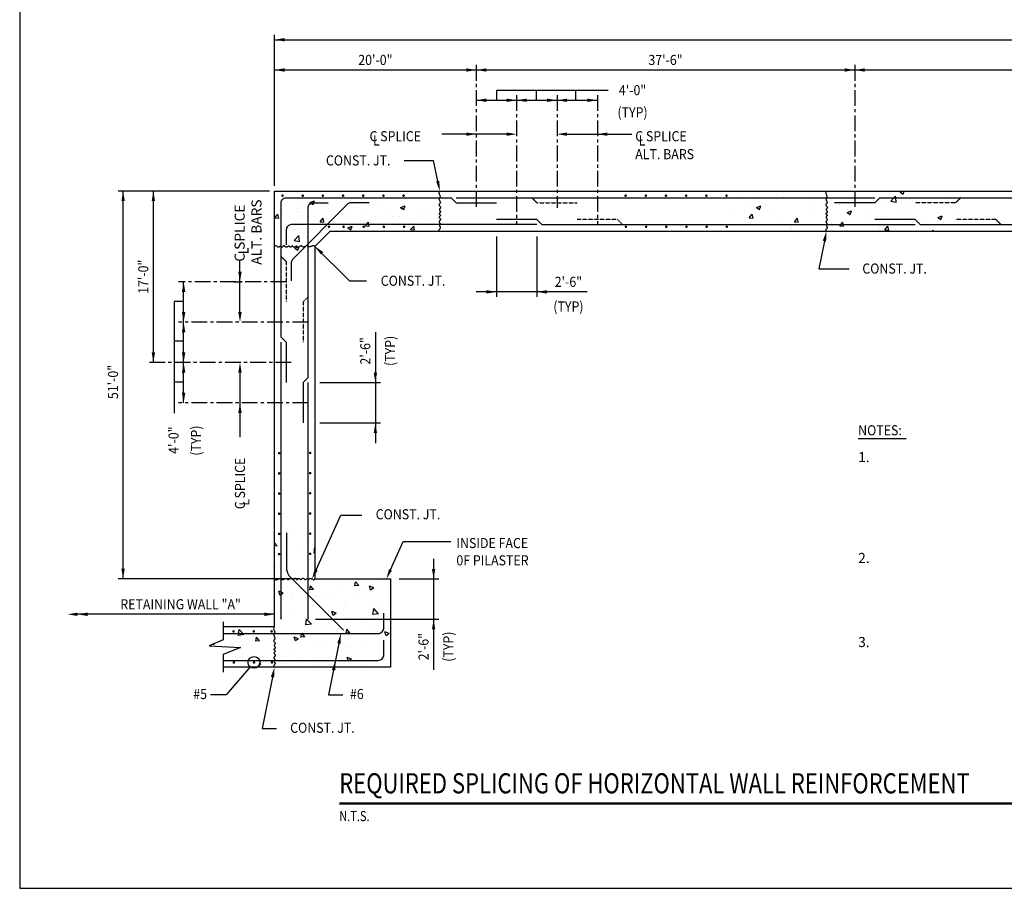
# Model space of a CAD drawing. Units: inches. Extents: x -9715 to 30233, y -24553 to -3453.
# Drawn here: x 8748 to 9919, y -8201 to -7168 of the extents above; entities that cross this region are included whole.
import ezdxf
from ezdxf.enums import TextEntityAlignment as Align

# ---------------------------------------------------------------- set-up
doc = ezdxf.new("R2010")
doc.units = ezdxf.units.IN
doc.header["$MEASUREMENT"] = 0
doc.linetypes.add('CENTER', pattern=[2, 1.25, -0.25, 0.25, -0.25])
doc.linetypes.add('HIDDEN', pattern=[0.375, 0.25, -0.125])
doc.layers.get('0').update_dxf_attribs({"color": 77})
doc.layers.get('DEFPOINTS').update_dxf_attribs({"color": 11})
for name, color, linetype in [('S-ANNO-SYMB', 2, 'Continuous'), ('S-ANNO-TEXT', 2, 'Continuous'), ('S1', 2, 'Continuous'), ('S3', 4, 'Continuous'), ('S5', 1, 'Continuous'), ('S5R', 1, 'Continuous'), ('S6', 1, 'Continuous'), ('S7', 2, 'Continuous'), ('S7R', 2, 'Continuous')]:
    doc.layers.add(name, color=color, linetype=linetype)
doc.styles.add('125', font='romans.shx', dxfattribs={"width": 0.8, "height": 2})
doc.styles.add('FT', font='ROMANS.shx', dxfattribs={"width": 0.8, "height": 0.125})
doc.styles.add('TT', font='swiss.ttf', dxfattribs={"width": 0.8, "height": 0.25})

# ---------------------------------------------------------------- blocks, each defined once
blk = doc.blocks.new('*X266')
at = {"color": 0}
for p, q in [((507.9, 1939.3), (507.9, 1939.3)), ((529.8, 1935.3), (529.8, 1935.3)), ((538.9, 1932.8), (538.9, 1932.8)), ((567.7, 1940.2), (567.7, 1940.2)), ((401.1, 1924.7), (401.1, 1924.7)), ((420.5, 1924.3), (420.5, 1924.3)), ((430.6, 1926.8), (435.9, 1928.8)), ((430.6, 1926.8), (434.4, 1924.3)), ((434.4, 1924.3), (435.9, 1928.8)), ((441.2, 1923), (441.2, 1923)), ((444.3, 1920.3), (444.3, 1920.3)), ((452.3, 1924.4), (452.3, 1924.4)), ((464.2, 1931.8), (464.2, 1931.8)), ((481.2, 1921.3), (481.2, 1921.3)), ((491.3, 1930.1), (491.3, 1930.1)), ((491.7, 1926.6), (491.7, 1926.6)), ((510.5, 1929.1), (510.5, 1929.1)), ((538.4, 1920.8), (543.7, 1922.8)), ((538.4, 1920.8), (542.1, 1918.3)), ((542.2, 1918.3), (543.7, 1922.8)), ((388.9, 1908.6), (392.5, 1912.9)), ((388.9, 1908.6), (393.4, 1908.2)), ((393.4, 1908.2), (392.5, 1912.9)), ((397.1, 1914.1), (397.1, 1914.1)), ((414.4, 1919.6), (414.4, 1919.6)), ((415.9, 1916.6), (415.9, 1916.6)), ((417, 1914.7), (417, 1914.7)), ((457, 1913), (457, 1913)), ((497, 1911.3), (497, 1911.3)), ((521.3, 1919.7), (521.3, 1919.7)), ((528.9, 1910.4), (528.9, 1910.4)), ((537.1, 1909.6), (537.1, 1909.6)), ((561.3, 1918), (561.3, 1918)), ((566.5, 1909.4), (566.5, 1909.4)), ((566.7, 1915.2), (566.7, 1915.2)), ((442.7, 1903.9), (446.3, 1908.2)), ((442.7, 1903.9), (447.2, 1903.5)), ((447.2, 1903.5), (446.3, 1908.2)), ((451.4, 1899.5), (451.4, 1899.5)), ((472, 1897), (472, 1897)), ((475.4, 1896.6), (480.7, 1898.6)), ((479.1, 1894.1), (480.7, 1898.6)), ((490.4, 1905.1), (490.4, 1905.1)), ((490.7, 1899.5), (490.7, 1899.5)), ((496.5, 1899.2), (497.5, 1900.4)), ((496.5, 1899.2), (501, 1898.8)), ((497.5, 1900.4), (500.1, 1903.5)), ((500.7, 1900.4), (500.1, 1903.5)), ((501, 1898.8), (500.7, 1900.4)), ((519.1, 1903.2), (519.1, 1903.2)), ((548.6, 1902.1), (548.6, 1902.1)), ((550.3, 1894.5), (553.9, 1898.8)), ((554.8, 1894.1), (553.9, 1898.8)), ((396.2, 1887), (396.2, 1887)), ((411.6, 1881.6), (417.5, 1887.7)), ((413.5, 1894.7), (413.5, 1894.7)), ((418.3, 1880.5), (417.5, 1887.7)), ((424.6, 1890.8), (424.6, 1890.8)), ((475.4, 1896.6), (479.1, 1894.1)), ((504.8, 1894.6), (504.8, 1894.6)), ((550.3, 1894.5), (554.8, 1894.1)), ((411.6, 1881.6), (418.3, 1880.5)), ((412.4, 1872.4), (417.6, 1874.4)), ((416.1, 1869.9), (417.6, 1874.4)), ((417.4, 1879.5), (417.4, 1879.5)), ((426.3, 1884.9), (426.3, 1884.9)), ((412.4, 1872.4), (416.1, 1869.9)), ((412.6, 1869.7), (412.6, 1869.7)), ((435.3, 1863.1), (435.3, 1863.1))]:
    blk.add_line(p, q, dxfattribs=at)
blk = doc.blocks.new('*X267')
at = {"color": 0}
for p, q in [((1016.3, 1937.7), (1016.3, 1937.7)), ((1032.6, 1934.4), (1032.6, 1934.4)), ((1056.3, 1936), (1056.3, 1936)), ((1065.3, 1933.7), (1065.3, 1933.7)), ((1096.4, 1934.3), (1096.4, 1934.3)), ((1103.8, 1939), (1103.8, 1939)), ((1114.4, 1940.4), (1118.8, 1939.7)), ((1118.8, 1939.7), (1118.7, 1940.4)), ((1136.4, 1932.6), (1136.4, 1932.6)), ((1188.9, 1937.4), (1188.9, 1937.4)), ((1192.2, 1928.4), (1196.1, 1932.4)), ((1196.1, 1932.4), (1198, 1934.5)), ((1198.3, 1932.4), (1198, 1934.5)), ((1198.9, 1927.3), (1198.3, 1932.4)), ((1203.4, 1939.1), (1206.8, 1940.4)), ((1203.4, 1939.1), (1207.1, 1936.6)), ((1207.1, 1936.6), (1208.4, 1940.4)), ((1207.6, 1939.9), (1207.6, 1939.9)), ((1256.1, 1934.5), (1256.1, 1934.5)), ((1026.3, 1928.1), (1026.3, 1928.1)), ((1032.6, 1920.9), (1037.8, 1923)), ((1032.6, 1920.9), (1036.3, 1918.4)), ((1036.3, 1918.4), (1037.8, 1923)), ((1094.3, 1925), (1094.3, 1925)), ((1113.1, 1927.4), (1113.1, 1927.4)), ((1141.5, 1931.2), (1141.5, 1931.2)), ((1176.4, 1930.9), (1176.4, 1930.9)), ((1179.7, 1924.4), (1179.7, 1924.4)), ((1192.2, 1928.4), (1198.9, 1927.3)), ((1216.5, 1929.2), (1216.5, 1929.2)), ((1218.2, 1929.7), (1218.2, 1929.7)), ((1248.2, 1927.2), (1248.2, 1927.2)), ((1256.5, 1927.5), (1256.5, 1927.5)), ((1263.7, 1920.3), (1263.7, 1920.3)), ((999.8, 1912.5), (999.8, 1912.5)), ((1018.6, 1915), (1018.6, 1915)), ((1024, 1908.6), (1027.6, 1912.9)), ((1024, 1908.6), (1028.5, 1908.2)), ((1028.5, 1908.2), (1027.6, 1912.9)), ((1047, 1918.7), (1047, 1918.7)), ((1064.3, 1908.7), (1064.3, 1908.7)), ((1102.9, 1914), (1102.9, 1914)), ((1140.4, 1914.9), (1145.6, 1916.9)), ((1140.4, 1914.9), (1144.1, 1912.4)), ((1140.7, 1918.8), (1140.7, 1918.8)), ((1144.1, 1912.4), (1145.6, 1916.9)), ((1160.7, 1912.2), (1160.7, 1912.2)), ((1187.9, 1910.3), (1187.9, 1910.3)), ((1204.4, 1919.7), (1204.4, 1919.7)), ((1216.3, 1914), (1216.3, 1914)), ((1248.1, 1908.9), (1253.4, 1910.9)), ((1248.1, 1908.9), (1251.9, 1906.4)), ((1251.9, 1906.4), (1253.4, 1910.9)), ((1255.2, 1909.5), (1255.2, 1909.5)), ((1266.2, 1910.8), (1266.2, 1910.8)), ((1001.7, 1899.4), (1001.7, 1899.4)), ((1025.4, 1903.1), (1025.4, 1903.1)), ((1041.7, 1897.7), (1041.7, 1897.7)), ((1073.2, 1897.2), (1073.2, 1897.2)), ((1077.8, 1903.8), (1081.4, 1908.2)), ((1077.8, 1903.8), (1082.3, 1903.5)), ((1082.3, 1903.5), (1081.4, 1908.2)), ((1093.4, 1897.9), (1093.4, 1897.9)), ((1117, 1904.7), (1117, 1904.7)), ((1121.8, 1901.6), (1121.8, 1901.6)), ((1131.6, 1899.1), (1135.2, 1903.4)), ((1131.6, 1899.1), (1136.1, 1898.7)), ((1136.1, 1898.7), (1135.2, 1903.4)), ((1169.1, 1907.8), (1169.1, 1907.8)), ((1178.8, 1899.5), (1178.8, 1899.5)), ((1185.4, 1894.4), (1189, 1898.7)), ((1189.9, 1894), (1189, 1898.7)), ((1217.3, 1904.7), (1217.3, 1904.7)), ((1222.4, 1903.2), (1222.4, 1903.2)), ((1074.6, 1895.4), (1074.6, 1895.4)), ((1081.7, 1892.4), (1082.6, 1892.8)), ((1081.8, 1896), (1081.8, 1896)), ((1082.5, 1892.4), (1082.6, 1892.8)), ((1121.8, 1894.3), (1121.8, 1894.3)), ((1139.8, 1893.8), (1139.8, 1893.8)), ((1161.8, 1892.6), (1161.8, 1892.6)), ((1178.7, 1895.7), (1178.7, 1895.7)), ((1185.4, 1894.4), (1189.9, 1894)), ((1241.5, 1892.4), (1242.8, 1894)), ((1243.1, 1892.4), (1242.8, 1894))]:
    blk.add_line(p, q, dxfattribs=at)
blk = doc.blocks.new('*X270')
at = {"color": 0}
for p, q in [((2296.6, 1537.6), (2296.6, 1537.6)), ((2307, 1545), (2307, 1545)), ((2274.1, 1526.6), (2274.1, 1526.6)), ((2300.7, 1524.3), (2300.7, 1524.3)), ((2313.1, 1532.2), (2313.1, 1532.2)), ((2268.3, 1516.6), (2268.4, 1516.7)), ((2269.3, 1509.5), (2268.4, 1516.7)), ((2270.8, 1513.6), (2270.8, 1513.6)), ((2287.3, 1515.4), (2287.3, 1515.4)), ((2306.1, 1517.8), (2306.1, 1517.8)), ((2313.3, 1518.2), (2316.3, 1521.8)), ((2313.3, 1518.2), (2316.3, 1518)), ((2314.6, 1521.1), (2314.6, 1521.1)), ((2268.3, 1509.7), (2269.3, 1509.5)), ((2273.2, 1501.6), (2273.2, 1501.6)), ((2312.2, 1507.2), (2312.2, 1507.2)), ((2270, 1496.2), (2270, 1496.2)), ((2286.3, 1488.3), (2286.3, 1488.3)), ((2299.5, 1487.4), (2299.5, 1487.4)), ((2310, 1494.5), (2310, 1494.5)), ((2314.7, 1492), (2314.7, 1492)), ((2191.8, 1475.8), (2191.8, 1475.8)), ((2216.2, 1471.2), (2219.8, 1475.5)), ((2220.6, 1470.8), (2219.8, 1475.5)), ((2272.3, 1476.7), (2272.3, 1476.7)), ((2311.3, 1482.3), (2311.3, 1482.3)), ((2195.9, 1466.6), (2195.9, 1466.6)), ((2198.2, 1468.2), (2203.5, 1470.2)), ((2198.2, 1468.2), (2202, 1465.6)), ((2202, 1465.6), (2203.5, 1470.2)), ((2212, 1472.3), (2212, 1472.3)), ((2216.2, 1471.2), (2220.6, 1470.8)), ((2234.4, 1471.9), (2234.4, 1471.9)), ((2269.9, 1466.5), (2273.6, 1470.8)), ((2269.9, 1466.5), (2274.4, 1466.1)), ((2274.4, 1466.1), (2273.6, 1470.8)), ((2306, 1462.1), (2311.3, 1464.2)), ((2309.8, 1459.6), (2311.3, 1464.2)), ((2215.3, 1459.6), (2215.3, 1459.6)), ((2247.8, 1456.2), (2247.8, 1456.2)), ((2255.3, 1457.9), (2255.3, 1457.9)), ((2266.6, 1458.7), (2266.6, 1458.7)), ((2295, 1462.4), (2295, 1462.4)), ((2295.4, 1456.2), (2295.4, 1456.2)), ((2306, 1462.1), (2309.8, 1459.6)), ((2310.3, 1457.3), (2310.3, 1457.3)), ((2191.1, 1451.2), (2191.1, 1451.2)), ((2192.5, 1437.5), (2198.3, 1443.6)), ((2195, 1441.6), (2195, 1441.6)), ((2199.2, 1436.5), (2198.3, 1443.6)), ((2200.5, 1450), (2200.5, 1450)), ((2231.1, 1449.5), (2231.1, 1449.5)), ((2233.5, 1446.9), (2233.5, 1446.9)), ((2271.2, 1447.8), (2271.2, 1447.8)), ((2271.4, 1451.7), (2271.4, 1451.7)), ((2296.4, 1442.6), (2296.4, 1442.6)), ((2311.2, 1446.1), (2311.2, 1446.1)), ((2192.5, 1437.5), (2199.2, 1436.5)), ((2243, 1438), (2248.3, 1440)), ((2243, 1438), (2246.7, 1435.4)), ((2246.7, 1435.4), (2248.3, 1440)), ((2246.9, 1429.1), (2246.9, 1429.1)), ((2252.6, 1435.1), (2252.6, 1435.1)), ((2272.5, 1425.1), (2278.4, 1431.2)), ((2275.3, 1432.8), (2275.3, 1432.8)), ((2279.2, 1424.1), (2278.4, 1431.2)), ((2309.4, 1432.3), (2309.4, 1432.3)), ((2180.7, 1420.4), (2180.7, 1420.4)), ((2200.4, 1421.5), (2200.4, 1421.5)), ((2208.9, 1427.6), (2208.9, 1427.6)), ((2226.6, 1414.8), (2230.2, 1419.1)), ((2228.1, 1426.6), (2228.1, 1426.6)), ((2231, 1414.4), (2230.2, 1419.1)), ((2232.6, 1421.9), (2232.6, 1421.9)), ((2240.4, 1419.8), (2240.4, 1419.8)), ((2270.5, 1426.7), (2270.5, 1426.7)), ((2270.6, 1418.6), (2270.6, 1418.6)), ((2272.5, 1425.1), (2279.2, 1424.1)), ((2280.5, 1418.1), (2280.5, 1418.1)), ((2314.3, 1426.1), (2314.3, 1426.1)), ((2352.6, 1412.7), (2358.4, 1418.8)), ((2359.2, 1411.6), (2358.4, 1418.8)), ((2180, 1413.8), (2185.3, 1415.8)), ((2180, 1413.8), (2183.7, 1411.3)), ((2183.7, 1411.3), (2185.3, 1415.8)), ((2194.1, 1416.6), (2194.1, 1416.6)), ((2226.6, 1414.8), (2231, 1414.4)), ((2226.9, 1411.1), (2226.9, 1411.1)), ((2280.4, 1410.1), (2284, 1414.4)), ((2280.4, 1410.1), (2284.8, 1409.7)), ((2284.8, 1409.7), (2284, 1414.4)), ((2287.8, 1407.8), (2293, 1409.8)), ((2287.8, 1407.8), (2291.5, 1405.2)), ((2291.5, 1405.2), (2293, 1409.8)), ((2302.9, 1409.5), (2302.9, 1409.5)), ((2308.5, 1407.4), (2308.5, 1407.4)), ((2320.5, 1416.4), (2320.5, 1416.4)), ((2321.7, 1412), (2321.7, 1412)), ((2334.1, 1405.4), (2337.8, 1409.7)), ((2334.1, 1405.4), (2338.6, 1405)), ((2338.6, 1405), (2337.8, 1409.7)), ((2347, 1412.7), (2347, 1412.7)), ((2350.1, 1415.7), (2350.1, 1415.7)), ((2352.6, 1412.7), (2359.2, 1411.6)), ((2360.5, 1414.7), (2360.5, 1414.7)), ((2183.1, 1403.6), (2183.1, 1403.6)), ((2208.4, 1397.1), (2208.4, 1397.1)), ((2227.1, 1399.5), (2227.1, 1399.5)), ((2231.7, 1397), (2231.7, 1397)), ((2255.5, 1403.3), (2255.5, 1403.3)), ((2269.6, 1401.8), (2269.6, 1401.8)), ((2343, 1399.9), (2343, 1399.9)), ((2387.9, 1400.7), (2388.7, 1401.6)), ((2387.9, 1400.7), (2391.5, 1400.4)), ((2185.8, 1383.2), (2185.8, 1383.2)), ((2193.2, 1391.7), (2193.2, 1391.7)), ((2224.8, 1383.6), (2230, 1385.6)), ((2224.8, 1383.6), (2228.5, 1381.1)), ((2228.5, 1381.1), (2230, 1385.6)), ((2255.5, 1384.9), (2255.5, 1384.9)), ((2299.2, 1392.4), (2299.2, 1392.4)), ((2302, 1382.4), (2302, 1382.4)), ((2307.6, 1382.4), (2307.6, 1382.4)), ((2330.4, 1386.1), (2330.4, 1386.1)), ((2346.1, 1387.7), (2346.1, 1387.7)), ((2211.8, 1377.4), (2211.8, 1377.4)), ((2225.8, 1381.5), (2225.8, 1381.5)), ((2265.9, 1379.8), (2265.9, 1379.8)), ((2268.6, 1376.8), (2268.6, 1376.8)), ((2283.2, 1379.9), (2283.2, 1379.9)), ((2305.9, 1378.1), (2305.9, 1378.1)), ((2332.6, 1377.6), (2334.4, 1378.3)), ((2332.6, 1377.6), (2335.7, 1375.4))]:
    blk.add_line(p, q, dxfattribs=at)
blk = doc.blocks.new('SECTION_INFO')
at = {"style": 'TT', "width": 0.8}
blk.add_attdef('SECTION_TITLE', text='', height=0.25, dxfattribs=at).set_placement((0, 0.375), align=Align.TOP_LEFT)
at = {"style": 'FT', "width": 0.8}
blk.add_attdef('SCALE', (0, -0.21875), '', height=0.125, dxfattribs=at)

msp = doc.modelspace()

# ---------------------------------------------------------------- linework, layer by layer
at = {"layer": 'DEFPOINTS'}
msp.add_lwpolyline([(8747.97179, -8201.44935), (11627.97179, -8201.44935), (11627.97179, -6233.44935), (8747.97179, -6233.44935)], close=True, dxfattribs=at)
at = {"layer": 'S-ANNO-SYMB', "const_width": 2.688}
msp.add_lwpolyline([(9127.98222, -8100.51768), (10896.04328, -8100.51768)], dxfattribs=at)
at = {"layer": 'S1'}
for p, q in [((9050.93837, -7890.38782), (9050.93837, -7371.80895)), ((9050.93837, -7371.80895), (10978.93837, -7371.80895)), ((9116.93837, -7419.80895), (9098.93837, -7437.80895)), ((10912.93837, -7419.80895), (9116.93837, -7419.80895)), ((9098.93837, -7437.80895), (9098.93837, -7833.38782)), ((9098.93837, -7833.38782), (9188.93837, -7833.38782)), ((9188.93837, -7833.38782), (9188.93837, -7938.38782)), ((9050.93837, -7890.38782), (8990.11806, -7890.38782)), ((9188.93837, -7938.38782), (8990.11806, -7938.38782))]:
    msp.add_line(p, q, dxfattribs=at)
at = {"layer": 'S1', "color": 2}
for points in [[(9247.44785, -7371.80895), (9246.81762, -7372.63026), (9246.52384, -7373.41367), (9246.49459, -7374.16053), (9246.65798, -7374.87218), (9246.94213, -7375.54997), (9247.27514, -7376.19524), (9247.5851, -7376.80933), (9247.80013, -7377.39359), (9247.86652, -7377.95), (9247.8033, -7378.48305), (9247.64769, -7378.99791), (9247.43691, -7379.49971), (9247.20818, -7379.99359), (9246.99872, -7380.4847), (9246.84575, -7380.97819), (9246.78649, -7381.4792), (9246.84637, -7381.991), (9247.00365, -7382.50939), (9247.22481, -7383.02832), (9247.47633, -7383.5417), (9247.72468, -7384.04347), (9247.93634, -7384.52757), (9248.07778, -7384.98793), (9248.11549, -7385.41849), (9248.0275, -7385.81549), (9247.83814, -7386.18454), (9247.58332, -7386.53353), (9247.29894, -7386.8704), (9247.02089, -7387.20304), (9246.78508, -7387.53937), (9246.6274, -7387.88731), (9246.58376, -7388.25477), (9246.67791, -7388.64699), (9246.88503, -7389.05846), (9247.16819, -7389.48101), (9247.49041, -7389.90646), (9247.81474, -7390.32664), (9248.10422, -7390.73336), (9248.32191, -7391.11845), (9248.43084, -7391.47373), (9248.40603, -7391.79398), (9248.27035, -7392.08573), (9248.05864, -7392.35849), (9247.80576, -7392.62175), (9247.54654, -7392.88502), (9247.31583, -7393.15778), (9247.14848, -7393.44953), (9247.07932, -7393.76978), (9247.13172, -7394.12471), (9247.2831, -7394.50734), (9247.49943, -7394.90738), (9247.74663, -7395.31454), (9247.99067, -7395.71854), (9248.19749, -7396.10908), (9248.33304, -7396.47588), (9248.36327, -7396.80866), (9248.26573, -7397.10015), (9248.06445, -7397.35523), (9247.79507, -7397.58183), (9247.49322, -7397.78785), (9247.19454, -7397.98121), (9246.93466, -7398.16982), (9246.74922, -7398.3616), (9246.67386, -7398.56445), (9246.73233, -7398.78454), (9246.90087, -7399.02099), (9247.14386, -7399.27115), (9247.42565, -7399.53239), (9247.7106, -7399.80208), (9247.96309, -7400.07756), (9248.14747, -7400.35621), (9248.22811, -7400.63539), (9248.18113, -7400.91321), (9248.02961, -7401.19076), (9247.8084, -7401.4699), (9247.55235, -7401.75246), (9247.2963, -7402.0403), (9247.0751, -7402.33526), (9246.92358, -7402.6392), (9246.87659, -7402.95394), (9246.95723, -7403.2806), (9247.14162, -7403.61729), (9247.3941, -7403.96136), (9247.67906, -7404.31018), (9247.96084, -7404.66111), (9248.20383, -7405.01152), (9248.37237, -7405.35876), (9248.43084, -7405.70019), (9248.35548, -7406.03398), (9248.17004, -7406.36143), (9247.91016, -7406.68466), (9247.61148, -7407.00578), (9247.30963, -7407.32691), (9247.04025, -7407.65014), (9246.83898, -7407.97759), (9246.74144, -7408.31138), (9246.77197, -7408.65259), (9246.90968, -7408.99829), (9247.12235, -7409.34452), (9247.37778, -7409.68731), (9247.64378, -7410.02272), (9247.88812, -7410.34679), (9248.07862, -7410.65556), (9248.18307, -7410.94507), (9248.17942, -7411.21304), (9248.08628, -7411.46386), (9247.93243, -7411.7036), (9247.74664, -7411.93833), (9247.55768, -7412.17412), (9247.39433, -7412.41703), (9247.28535, -7412.67313), (9247.25952, -7412.94848), (9247.33502, -7413.2478), (9247.48759, -7413.57033), (9247.6824, -7413.91396), (9247.8846, -7414.27658), (9248.05935, -7414.65609), (9248.1718, -7415.05037), (9248.18711, -7415.45731), (9248.07044, -7415.87481), (9247.80499, -7416.30166), (9247.44619, -7416.74032), (9247.06752, -7417.19416), (9246.74245, -7417.66654), (9246.54448, -7418.16085), (9246.54706, -7418.68044), (9246.8237, -7419.22868), (9247.44785, -7419.80895)], [(9707.44145, -7371.80895), (9706.81123, -7372.63026), (9706.51744, -7373.41367), (9706.48819, -7374.16053), (9706.65159, -7374.87218), (9706.93574, -7375.54997), (9707.26874, -7376.19524), (9707.57871, -7376.80933), (9707.79374, -7377.39359), (9707.86013, -7377.95), (9707.79691, -7378.48305), (9707.6413, -7378.99791), (9707.43052, -7379.49971), (9707.20179, -7379.99359), (9706.99233, -7380.4847), (9706.83936, -7380.97819), (9706.7801, -7381.4792), (9706.83997, -7381.991), (9706.99726, -7382.50939), (9707.21842, -7383.02832), (9707.46994, -7383.5417), (9707.71829, -7384.04347), (9707.92995, -7384.52757), (9708.07139, -7384.98793), (9708.1091, -7385.41849), (9708.02111, -7385.81549), (9707.83175, -7386.18454), (9707.57693, -7386.53353), (9707.29255, -7386.8704), (9707.0145, -7387.20304), (9706.77869, -7387.53937), (9706.62101, -7387.88731), (9706.57736, -7388.25477), (9706.67151, -7388.64699), (9706.87864, -7389.05846), (9707.16179, -7389.48101), (9707.48401, -7389.90646), (9707.80834, -7390.32664), (9708.09783, -7390.73336), (9708.31552, -7391.11845), (9708.42445, -7391.47373), (9708.39964, -7391.79398), (9708.26395, -7392.08573), (9708.05225, -7392.35849), (9707.79937, -7392.62175), (9707.54015, -7392.88502), (9707.30944, -7393.15778), (9707.14208, -7393.44953), (9707.07292, -7393.76978), (9707.12532, -7394.12471), (9707.27671, -7394.50734), (9707.49303, -7394.90738), (9707.74024, -7395.31454), (9707.98428, -7395.71854), (9708.1911, -7396.10908), (9708.32665, -7396.47588), (9708.35687, -7396.80866), (9708.25934, -7397.10015), (9708.05806, -7397.35523), (9707.78868, -7397.58183), (9707.48683, -7397.78785), (9707.18815, -7397.98121), (9706.92827, -7398.16982), (9706.74283, -7398.3616), (9706.66747, -7398.56445), (9706.72594, -7398.78454), (9706.89448, -7399.02099), (9707.13746, -7399.27115), (9707.41925, -7399.53239), (9707.70421, -7399.80208), (9707.9567, -7400.07756), (9708.14108, -7400.35621), (9708.22172, -7400.63539), (9708.17474, -7400.91321), (9708.02322, -7401.19076), (9707.80201, -7401.4699), (9707.54596, -7401.75246), (9707.28991, -7402.0403), (9707.0687, -7402.33526), (9706.91718, -7402.6392), (9706.8702, -7402.95394), (9706.95084, -7403.2806), (9707.13522, -7403.61729), (9707.38771, -7403.96136), (9707.67266, -7404.31018), (9707.95445, -7404.66111), (9708.19744, -7405.01152), (9708.36598, -7405.35876), (9708.42445, -7405.70019), (9708.34909, -7406.03398), (9708.16365, -7406.36143), (9707.90377, -7406.68466), (9707.60509, -7407.00578), (9707.30324, -7407.32691), (9707.03386, -7407.65014), (9706.83258, -7407.97759), (9706.73505, -7408.31138), (9706.76558, -7408.65259), (9706.90328, -7408.99829), (9707.11596, -7409.34452), (9707.37139, -7409.68731), (9707.63738, -7410.02272), (9707.88173, -7410.34679), (9708.07223, -7410.65556), (9708.17667, -7410.94507), (9708.17302, -7411.21304), (9708.07988, -7411.46386), (9707.92603, -7411.7036), (9707.74024, -7411.93833), (9707.55129, -7412.17412), (9707.38793, -7412.41703), (9707.27896, -7412.67313), (9707.25313, -7412.94848), (9707.32863, -7413.2478), (9707.4812, -7413.57033), (9707.67601, -7413.91396), (9707.87821, -7414.27658), (9708.05296, -7414.65609), (9708.16541, -7415.05037), (9708.18072, -7415.45731), (9708.06404, -7415.87481), (9707.79859, -7416.30166), (9707.4398, -7416.74032), (9707.06112, -7417.19416), (9706.73606, -7417.66654), (9706.53808, -7418.16085), (9706.54067, -7418.68044), (9706.8173, -7419.22868), (9707.44145, -7419.80895)], [(9098.93837, -7437.80895), (9098.11706, -7437.17873), (9097.33365, -7436.88494), (9096.58679, -7436.85569), (9095.87514, -7437.01909), (9095.19735, -7437.30324), (9094.55208, -7437.63624), (9093.93799, -7437.94621), (9093.35373, -7438.16124), (9092.79733, -7438.22763), (9092.26427, -7438.16441), (9091.74942, -7438.0088), (9091.24762, -7437.79802), (9090.75373, -7437.56929), (9090.26262, -7437.35983), (9089.76913, -7437.20686), (9089.26812, -7437.14759), (9088.75633, -7437.20747), (9088.23793, -7437.36475), (9087.71901, -7437.58592), (9087.20563, -7437.83744), (9086.70385, -7438.08579), (9086.21975, -7438.29745), (9085.75939, -7438.43889), (9085.32884, -7438.47659), (9084.93183, -7438.3886), (9084.56279, -7438.19925), (9084.21379, -7437.94443), (9083.87693, -7437.66005), (9083.54429, -7437.382), (9083.20795, -7437.14618), (9082.86001, -7436.98851), (9082.49255, -7436.94486), (9082.10034, -7437.03901), (9081.68887, -7437.24614), (9081.26632, -7437.52929), (9080.84086, -7437.85151), (9080.42069, -7438.17584), (9080.01397, -7438.46533), (9079.62887, -7438.68301), (9079.27359, -7438.79195), (9078.95335, -7438.76713), (9078.6616, -7438.63145), (9078.38883, -7438.41975), (9078.12557, -7438.16687), (9077.86231, -7437.90765), (9077.58955, -7437.67694), (9077.29779, -7437.50958), (9076.97755, -7437.44042), (9076.62262, -7437.49282), (9076.23999, -7437.64421), (9075.83995, -7437.86053), (9075.43278, -7438.10774), (9075.02879, -7438.35178), (9074.63824, -7438.5586), (9074.27144, -7438.69415), (9073.93867, -7438.72437), (9073.64718, -7438.62683), (9073.39209, -7438.42556), (9073.16549, -7438.15617), (9072.95947, -7437.85433), (9072.76611, -7437.55564), (9072.5775, -7437.29577), (9072.38573, -7437.11033), (9072.18287, -7437.03496), (9071.96278, -7437.09343), (9071.72634, -7437.26198), (9071.47617, -7437.50496), (9071.21493, -7437.78675), (9070.94525, -7438.07171), (9070.66976, -7438.32419), (9070.39111, -7438.50858), (9070.11193, -7438.58922), (9069.83411, -7438.54223), (9069.55656, -7438.39071), (9069.27743, -7438.16951), (9068.99486, -7437.91346), (9068.70702, -7437.65741), (9068.41206, -7437.4362), (9068.10813, -7437.28468), (9067.79338, -7437.2377), (9067.46672, -7437.31834), (9067.13003, -7437.50272), (9066.78596, -7437.75521), (9066.43714, -7438.04016), (9066.08621, -7438.32195), (9065.73581, -7438.56493), (9065.38857, -7438.73348), (9065.04713, -7438.79195), (9064.71335, -7438.71658), (9064.38589, -7438.53115), (9064.06266, -7438.27127), (9063.74154, -7437.97259), (9063.42042, -7437.67074), (9063.09718, -7437.40136), (9062.76973, -7437.20008), (9062.43595, -7437.10254), (9062.09473, -7437.13308), (9061.74903, -7437.27078), (9061.40281, -7437.48345), (9061.06001, -7437.73889), (9060.7246, -7438.00488), (9060.40053, -7438.24923), (9060.09176, -7438.43973), (9059.80225, -7438.54417), (9059.53429, -7438.54052), (9059.28346, -7438.44738), (9059.04372, -7438.29353), (9058.80899, -7438.10774), (9058.5732, -7437.91878), (9058.3303, -7437.75543), (9058.0742, -7437.64645), (9057.79884, -7437.62063), (9057.49953, -7437.69612), (9057.177, -7437.8487), (9056.83337, -7438.04351), (9056.47074, -7438.24571), (9056.09123, -7438.42046), (9055.69695, -7438.53291), (9055.29001, -7438.54822), (9054.87251, -7438.43154), (9054.44567, -7438.16609), (9054.00701, -7437.80729), (9053.55317, -7437.42862), (9053.08078, -7437.10356), (9052.58648, -7436.90558), (9052.06689, -7436.90817), (9051.51864, -7437.1848), (9050.93837, -7437.80895)], [(9050.93837, -7833.38782), (9051.75968, -7834.01805), (9052.54309, -7834.31184), (9053.28995, -7834.34108), (9054.0016, -7834.17769), (9054.67939, -7833.89354), (9055.32466, -7833.56053), (9055.93875, -7833.25057), (9056.52301, -7833.03554), (9057.07941, -7832.96915), (9057.61247, -7833.03237), (9058.12733, -7833.18798), (9058.62913, -7833.39876), (9059.12301, -7833.62749), (9059.61412, -7833.83695), (9060.10761, -7833.98992), (9060.60862, -7834.04918), (9061.12042, -7833.9893), (9061.63881, -7833.83202), (9062.15773, -7833.61086), (9062.67112, -7833.35934), (9063.17289, -7833.11099), (9063.65699, -7832.89933), (9064.11735, -7832.75789), (9064.5479, -7832.72018), (9064.94491, -7832.80817), (9065.31396, -7832.99753), (9065.66295, -7833.25235), (9065.99981, -7833.53673), (9066.33245, -7833.81478), (9066.66879, -7834.05059), (9067.01673, -7834.20827), (9067.38419, -7834.25191), (9067.77641, -7834.15776), (9068.18788, -7833.95064), (9068.61043, -7833.66748), (9069.03588, -7833.34527), (9069.45605, -7833.02094), (9069.86278, -7832.73145), (9070.24787, -7832.51376), (9070.60315, -7832.40483), (9070.92339, -7832.42964), (9071.21515, -7832.56532), (9071.48791, -7832.77703), (9071.75117, -7833.02991), (9072.01444, -7833.28913), (9072.2872, -7833.51984), (9072.57895, -7833.68719), (9072.89919, -7833.75635), (9073.25413, -7833.70396), (9073.63676, -7833.55257), (9074.0368, -7833.33625), (9074.44396, -7833.08904), (9074.84796, -7832.845), (9075.2385, -7832.63818), (9075.6053, -7832.50263), (9075.93807, -7832.47241), (9076.22956, -7832.56994), (9076.48465, -7832.77122), (9076.71125, -7833.0406), (9076.91727, -7833.34245), (9077.11063, -7833.64113), (9077.29924, -7833.90101), (9077.49102, -7834.08645), (9077.69387, -7834.16181), (9077.91396, -7834.10334), (9078.15041, -7833.9348), (9078.40057, -7833.69181), (9078.66181, -7833.41003), (9078.93149, -7833.12507), (9079.20698, -7832.87258), (9079.48563, -7832.6882), (9079.76481, -7832.60756), (9080.04263, -7832.65454), (9080.32018, -7832.80606), (9080.59932, -7833.02727), (9080.88188, -7833.28332), (9081.16972, -7833.53937), (9081.46468, -7833.76057), (9081.76861, -7833.91209), (9082.08336, -7833.95908), (9082.41002, -7833.87844), (9082.74671, -7833.69406), (9083.09078, -7833.44157), (9083.4396, -7833.15661), (9083.79053, -7832.87483), (9084.14094, -7832.63184), (9084.48817, -7832.4633), (9084.82961, -7832.40483), (9085.16339, -7832.48019), (9085.49085, -7832.66563), (9085.81408, -7832.92551), (9086.1352, -7833.22419), (9086.45633, -7833.52604), (9086.77956, -7833.79542), (9087.10701, -7833.99669), (9087.4408, -7834.09423), (9087.78201, -7834.0637), (9088.12771, -7833.92599), (9088.47393, -7833.71332), (9088.81673, -7833.45789), (9089.15214, -7833.19189), (9089.47621, -7832.94755), (9089.78498, -7832.75705), (9090.07449, -7832.6526), (9090.34246, -7832.65626), (9090.59328, -7832.74939), (9090.83302, -7832.90324), (9091.06775, -7833.08903), (9091.30354, -7833.27799), (9091.54645, -7833.44135), (9091.80254, -7833.55032), (9092.0779, -7833.57615), (9092.37721, -7833.50065), (9092.69974, -7833.34808), (9093.04338, -7833.15327), (9093.406, -7832.95107), (9093.78551, -7832.77632), (9094.17979, -7832.66387), (9094.58673, -7832.64856), (9095.00423, -7832.76523), (9095.43108, -7833.03068), (9095.86974, -7833.38948), (9096.32357, -7833.76815), (9096.79596, -7834.09322), (9097.29027, -7834.29119), (9097.80986, -7834.28861), (9098.3581, -7834.01198), (9098.93837, -7833.38782)], [(9050.93837, -7890.38782), (9050.30815, -7891.20913), (9050.01436, -7891.99254), (9049.98511, -7892.7394), (9050.14851, -7893.45106), (9050.43266, -7894.12884), (9050.76566, -7894.77411), (9051.07563, -7895.3882), (9051.29066, -7895.97246), (9051.35705, -7896.52887), (9051.29382, -7897.06192), (9051.13821, -7897.57678), (9050.92743, -7898.07858), (9050.6987, -7898.57246), (9050.48924, -7899.06358), (9050.33627, -7899.55706), (9050.27701, -7900.05807), (9050.33689, -7900.56987), (9050.49417, -7901.08826), (9050.71533, -7901.60719), (9050.96685, -7902.12057), (9051.21521, -7902.62234), (9051.42686, -7903.10644), (9051.56831, -7903.5668), (9051.60601, -7903.99736), (9051.51802, -7904.39436), (9051.32867, -7904.76341), (9051.07385, -7905.1124), (9050.78946, -7905.44927), (9050.51142, -7905.78191), (9050.2756, -7906.11824), (9050.11792, -7906.46618), (9050.07428, -7906.83364), (9050.16843, -7907.22586), (9050.37556, -7907.63733), (9050.65871, -7908.05988), (9050.98093, -7908.48533), (9051.30526, -7908.90551), (9051.59475, -7909.31223), (9051.81243, -7909.69732), (9051.92136, -7910.0526), (9051.89655, -7910.37285), (9051.76087, -7910.6646), (9051.54917, -7910.93736), (9051.29628, -7911.20062), (9051.03707, -7911.46389), (9050.80636, -7911.73665), (9050.639, -7912.0284), (9050.56984, -7912.34865), (9050.62224, -7912.70358), (9050.77363, -7913.08621), (9050.98995, -7913.48625), (9051.23716, -7913.89341), (9051.4812, -7914.29741), (9051.68802, -7914.68795), (9051.82356, -7915.05475), (9051.85379, -7915.38753), (9051.75625, -7915.67902), (9051.55497, -7915.9341), (9051.28559, -7916.1607), (9050.98374, -7916.36672), (9050.68506, -7916.56008), (9050.42518, -7916.74869), (9050.23975, -7916.94047), (9050.16438, -7917.14332), (9050.22285, -7917.36341), (9050.3914, -7917.59986), (9050.63438, -7917.85002), (9050.91617, -7918.11126), (9051.20112, -7918.38095), (9051.45361, -7918.65643), (9051.63799, -7918.93508), (9051.71864, -7919.21426), (9051.67165, -7919.49208), (9051.52013, -7919.76963), (9051.29893, -7920.04877), (9051.04288, -7920.33133), (9050.78683, -7920.61917), (9050.56562, -7920.91413), (9050.4141, -7921.21807), (9050.36711, -7921.53281), (9050.44776, -7921.85948), (9050.63214, -7922.19616), (9050.88463, -7922.54023), (9051.16958, -7922.88905), (9051.45137, -7923.23999), (9051.69435, -7923.59039), (9051.8629, -7923.93763), (9051.92137, -7924.27906), (9051.846, -7924.61285), (9051.66056, -7924.9403), (9051.40069, -7925.26353), (9051.10201, -7925.58465), (9050.80016, -7925.90578), (9050.53078, -7926.22901), (9050.3295, -7926.55646), (9050.23196, -7926.89025), (9050.2625, -7927.23146), (9050.4002, -7927.57716), (9050.61287, -7927.92339), (9050.86831, -7928.26618), (9051.1343, -7928.60159), (9051.37865, -7928.92566), (9051.56915, -7929.23443), (9051.67359, -7929.52394), (9051.66994, -7929.79191), (9051.5768, -7930.04273), (9051.42295, -7930.28247), (9051.23716, -7930.5172), (9051.0482, -7930.75299), (9050.88485, -7930.9959), (9050.77587, -7931.252), (9050.75005, -7931.52735), (9050.82554, -7931.82667), (9050.97812, -7932.1492), (9051.17293, -7932.49283), (9051.37513, -7932.85545), (9051.54987, -7933.23496), (9051.66233, -7933.62924), (9051.67764, -7934.03619), (9051.56096, -7934.45368), (9051.29551, -7934.88053), (9050.93671, -7935.31919), (9050.55804, -7935.77303), (9050.23298, -7936.24541), (9050.035, -7936.73972), (9050.03759, -7937.25931), (9050.31422, -7937.80755), (9050.93837, -7938.38782)]]:
    msp.add_lwpolyline(points, dxfattribs=at)
at = {"layer": 'S1'}
msp.add_lwpolyline([(8990.11806, -7884.38782), (8990.11806, -7905.67871), (8973.14931, -7912.99121), (9010.36806, -7915.05371), (8990.11806, -7923.11621), (8990.11806, -7944.38782)], dxfattribs=at)
at = {"layer": 'S3', "color": 5}
for p, q in [((9266.93837, -7379.80895), (9764.93837, -7379.80895)), ((9770.93837, -7379.80895), (10214.93837, -7379.80895)), ((9368.93837, -7411.80895), (9812.93837, -7411.80895)), ((9818.93837, -7411.80895), (10262.93837, -7411.80895))]:
    msp.add_line(p, q, dxfattribs=at)
at = {"layer": 'S3', "color": 4, "const_width": 1.5}
for points in [[(9059.75042, -7377.34049, 1), (9061.25042, -7377.34049, 1)], [(9083.75042, -7377.34049, 1), (9085.25042, -7377.34049, 1)], [(9107.75042, -7377.34049, 1), (9109.25042, -7377.34049, 1)], [(9131.75042, -7377.34049, 1), (9133.25042, -7377.34049, 1)], [(9155.75042, -7377.34049, 1), (9157.25042, -7377.34049, 1)], [(9179.75042, -7377.34049, 1), (9181.25042, -7377.34049, 1)], [(9203.75042, -7377.34049, 1), (9205.25042, -7377.34049, 1)], [(9467.75042, -7377.34049, 1), (9469.25042, -7377.34049, 1)], [(9491.75042, -7377.34049, 1), (9493.25042, -7377.34049, 1)], [(9515.75042, -7377.34049, 1), (9517.25042, -7377.34049, 1)], [(9539.75042, -7377.34049, 1), (9541.25042, -7377.34049, 1)], [(9563.75042, -7377.34049, 1), (9565.25042, -7377.34049, 1)], [(9587.75042, -7377.34049, 1), (9589.25042, -7377.34049, 1)], [(9114.99397, -7414.30895, 1), (9116.49397, -7414.30895, 1)], [(9132.30834, -7414.30895, 1), (9133.80834, -7414.30895, 1)], [(9156.30834, -7414.30895, 1), (9157.80834, -7414.30895, 1)], [(9180.30834, -7414.30895, 1), (9181.80834, -7414.30895, 1)], [(9204.30834, -7414.30895, 1), (9205.80834, -7414.30895, 1)], [(9468.10537, -7414.30895, 1), (9469.60537, -7414.30895, 1)], [(9492.10537, -7414.30895, 1), (9493.60537, -7414.30895, 1)], [(9516.10537, -7414.30895, 1), (9517.60537, -7414.30895, 1)], [(9540.10537, -7414.30895, 1), (9541.60537, -7414.30895, 1)], [(9564.10537, -7414.30895, 1), (9565.60537, -7414.30895, 1)], [(9588.10537, -7414.30895, 1), (9589.60537, -7414.30895, 1)], [(9056.43837, -7684.53472, 1), (9056.43837, -7683.03472, 1)], [(9093.40684, -7684.17977, 1), (9093.40684, -7682.67977, 1)], [(9056.43837, -7708.53472, 1), (9056.43837, -7707.03472, 1)], [(9093.40684, -7708.17977, 1), (9093.40684, -7706.67977, 1)], [(9056.43837, -7732.53472, 1), (9056.43837, -7731.03472, 1)], [(9093.40684, -7732.17977, 1), (9093.40684, -7730.67977, 1)], [(9056.43837, -7756.53472, 1), (9056.43837, -7755.03472, 1)], [(9093.40684, -7756.17977, 1), (9093.40684, -7754.67977, 1)], [(9056.43837, -7780.53472, 1), (9056.43837, -7779.03472, 1)], [(9093.40684, -7780.17977, 1), (9093.40684, -7778.67977, 1)], [(9056.43837, -7804.53472, 1), (9056.43837, -7803.03472, 1)], [(9093.40684, -7804.17977, 1), (9093.40684, -7802.67977, 1)], [(9001.54694, -7895.73129, 1), (9003.04694, -7895.73129, 1)], [(9025.54694, -7895.73129, 1), (9027.04694, -7895.73129, 1)], [(9046.84389, -7895.73129, 1), (9048.34389, -7895.73129, 1)], [(9001.90189, -7932.69975, 1), (9003.40189, -7932.69975, 1)], [(9025.90189, -7932.69975, 1), (9027.40189, -7932.69975, 1)], [(9047.19884, -7932.69975, 1), (9048.69884, -7932.69975, 1)]]:
    msp.add_lwpolyline(points, format="xyb", close=True, dxfattribs=at)
at = {"layer": 'S3', "color": 5}
for points in [[(9058.93837, -7545.80895), (9058.93837, -7385.80895, -0.4142135624), (9064.93837, -7379.80895), (9260.93837, -7379.80895)], [(9163.62466, -7385.80895), (9142.10994, -7385.80895, 0.1989123674), (9137.8673, -7387.56631), (9072.69573, -7452.73788, 0.1989123674), (9070.93837, -7456.98053), (9070.93837, -7478.49524)], [(9090.93837, -7593.80895), (9090.93837, -7391.80895, -0.4142135624), (9096.93837, -7385.80895), (9114.93837, -7385.80895)], [(9362.93837, -7411.80895), (9070.93837, -7411.80895, 0.4142135624), (9064.93837, -7417.80895), (9064.93837, -7435.80895)], [(9058.93837, -7881.38782), (9058.93837, -7551.80895, -0.4142135624)], [(9090.93837, -7881.38782), (9090.93837, -7599.80895, -0.4142135624)], [(9065.08097, -7778.53753), (9065.08097, -7819.08168, 0.1989123674), (9070.35305, -7831.80961), (9132.96322, -7894.41978)], [(8990.93837, -7898.23129), (9174.18837, -7898.23129, 0.4142135624), (9180.93837, -7891.48129), (9180.93837, -7874.23129)], [(8990.93837, -7930.23129), (9174.18837, -7930.23129, 0.4142135624), (9180.93837, -7923.48129), (9180.93837, -7906.23129)]]:
    msp.add_lwpolyline(points, format="xyb", dxfattribs=at)
for points in [[(9260.93837, -7379.80895), (9266.93837, -7385.80895), (9314.93837, -7385.80895)], [(9770.93837, -7379.80895), (9764.93837, -7385.80895), (9716.93837, -7385.80895)], [(9368.93837, -7411.80895), (9362.93837, -7405.80895), (9314.93837, -7405.80895)], [(9818.93837, -7411.80895), (9812.93837, -7405.80895), (9764.93837, -7405.80895)], [(9058.93837, -7545.80895), (9064.93837, -7551.80895), (9064.93837, -7599.80895)], [(9090.93837, -7593.80895), (9084.93837, -7599.80895), (9084.93837, -7647.80895)]]:
    msp.add_lwpolyline(points, dxfattribs=at)
at = {"layer": 'S3', "color": 5, "linetype": 'HIDDEN'}
for points in [[(9356.93837, -7379.80895), (9362.93837, -7385.80895), (9410.93837, -7385.80895)], [(9866.93837, -7379.80895), (9860.93837, -7385.80895), (9812.93837, -7385.80895)], [(9464.93837, -7411.80895), (9458.93837, -7405.80895), (9410.93837, -7405.80895)], [(9914.93837, -7411.80895), (9908.93837, -7405.80895), (9860.93837, -7405.80895)], [(9058.93837, -7449.80895), (9064.93837, -7455.80895), (9064.93837, -7503.80895)], [(9090.93837, -7497.80895), (9084.93837, -7503.80895), (9084.93837, -7551.80895)]]:
    msp.add_lwpolyline(points, dxfattribs=at)
at = {"layer": 'S5', "color": 1}
for p, q in [((9050.93837, -7365.80895), (9050.93837, -7185.80895)), ((9050.93837, -7191.80895), (10978.93837, -7191.80895)), ((9050.93837, -7227.80895), (10978.93837, -7227.80895)), ((9044.93837, -7371.80895), (8864.93837, -7371.80895)), ((8870.93837, -7833.20075), (8870.93837, -7371.80895)), ((9079.0938, -7833.20075), (8864.93837, -7833.20075))]:
    msp.add_line(p, q, dxfattribs=at)
for points in [[(9062.93837, -7193.80895), (9062.93837, -7189.80895), (9050.93837, -7191.80895)], [(9062.93837, -7229.80895), (9062.93837, -7225.80895), (9050.93837, -7227.80895)], [(9278.93837, -7225.80895), (9278.93837, -7229.80895), (9290.93837, -7227.80895)], [(9302.93837, -7229.80895), (9302.93837, -7225.80895), (9290.93837, -7227.80895)], [(9728.93837, -7225.80895), (9728.93837, -7229.80895), (9740.93837, -7227.80895)], [(9752.93837, -7229.80895), (9752.93837, -7225.80895), (9740.93837, -7227.80895)], [(8868.93837, -7383.80895), (8872.93837, -7383.80895), (8870.93837, -7371.80895)], [(8868.93837, -7821.20075), (8872.93837, -7821.20075), (8870.93837, -7833.20075)]]:
    msp.add_solid(points, dxfattribs=at)
at = {"layer": 'S5R', "color": 1, "linetype": 'CENTER', "ltscale": 15}
for p, q in [((9290.93837, -7221.80895), (9290.93837, -7391.80895)), ((9740.93837, -7221.80895), (9740.93837, -7391.80895)), ((9338.93837, -7257.80895), (9338.93837, -7411.80895)), ((9386.93837, -7257.80895), (9386.93837, -7391.80895)), ((9434.93837, -7257.80895), (9434.93837, -7411.80895)), ((9064.93837, -7479.80895), (8936.93837, -7479.80895)), ((9090.93837, -7527.80895), (8936.93837, -7527.80895)), ((9070.93837, -7575.80895), (8900.93837, -7575.80895)), ((9090.93837, -7623.80895), (8936.93837, -7623.80895))]:
    msp.add_line(p, q, dxfattribs=at)
at = {"layer": 'S5R', "color": 1}
for p, q in [((9315.45587, -7263.80895), (9315.45587, -7251.69221)), ((9315.45587, -7251.69221), (9447.77499, -7251.69221)), ((9362.59791, -7263.80895), (9362.59791, -7251.69221)), ((9409.20423, -7263.80895), (9409.20423, -7251.69221)), ((9290.93837, -7263.80895), (9434.93837, -7263.80895)), ((8906.93837, -7575.80895), (8906.93837, -7371.80895)), ((9314.93837, -7425.80895), (9314.93837, -7497.80895)), ((9362.93837, -7425.80895), (9362.93837, -7497.80895)), ((8942.93837, -7623.80895), (8942.93837, -7479.80895)), ((9422.93837, -7491.80895), (9290.93837, -7491.80895)), ((8942.93837, -7503.19527), (8931.679, -7503.19527)), ((8931.679, -7503.19527), (8931.679, -7636.07721)), ((9170.93837, -7539.80895), (9170.93837, -7671.80895)), ((8942.93837, -7550.29894), (8931.679, -7550.29894)), ((8942.93837, -7599.38593), (8931.679, -7599.38593)), ((9104.93837, -7599.80895), (9176.93837, -7599.80895)), ((9104.93837, -7647.80895), (9176.93837, -7647.80895)), ((9240.20051, -7809.38782), (9240.20051, -7941.38782)), ((9199.17231, -7833.38782), (9246.20051, -7833.38782)), ((9099.65165, -7881.38782), (9246.20051, -7881.38782))]:
    msp.add_line(p, q, dxfattribs=at)
for points in [[(9302.93837, -7265.80895), (9302.93837, -7261.80895), (9290.93837, -7263.80895)], [(9326.93837, -7261.80895), (9326.93837, -7265.80895), (9338.93837, -7263.80895)], [(9350.93837, -7265.80895), (9350.93837, -7261.80895), (9338.93837, -7263.80895)], [(9374.93837, -7261.80895), (9374.93837, -7265.80895), (9386.93837, -7263.80895)], [(9398.93837, -7265.80895), (9398.93837, -7261.80895), (9386.93837, -7263.80895)], [(9422.93837, -7261.80895), (9422.93837, -7265.80895), (9434.93837, -7263.80895)], [(8904.93837, -7383.80895), (8908.93837, -7383.80895), (8906.93837, -7371.80895)], [(8940.93837, -7491.80895), (8944.93837, -7491.80895), (8942.93837, -7479.80895)], [(9302.93837, -7493.80895), (9302.93837, -7489.80895), (9314.93837, -7491.80895)], [(9374.93837, -7489.80895), (9374.93837, -7493.80895), (9362.93837, -7491.80895)], [(8944.93837, -7515.80895), (8940.93837, -7515.80895), (8942.93837, -7527.80895)], [(8940.93837, -7539.80895), (8944.93837, -7539.80895), (8942.93837, -7527.80895)], [(8904.93837, -7563.80895), (8908.93837, -7563.80895), (8906.93837, -7575.80895)], [(8944.93837, -7563.80895), (8940.93837, -7563.80895), (8942.93837, -7575.80895)], [(8940.93837, -7587.80895), (8944.93837, -7587.80895), (8942.93837, -7575.80895)], [(9168.93837, -7587.80895), (9172.93837, -7587.80895), (9170.93837, -7599.80895)], [(8944.93837, -7611.80895), (8940.93837, -7611.80895), (8942.93837, -7623.80895)], [(9172.93837, -7659.80895), (9168.93837, -7659.80895), (9170.93837, -7647.80895)], [(9238.20051, -7821.38782), (9242.20051, -7821.38782), (9240.20051, -7833.38782)], [(9242.20051, -7893.38782), (9238.20051, -7893.38782), (9240.20051, -7881.38782)]]:
    msp.add_solid(points, dxfattribs=at)
at = {"layer": 'S7', "color": 1}
for p, q in [((9205.15762, -7335.52536), (9240.17426, -7335.52536)), ((9245.08919, -7360.04304), (9240.17426, -7335.52536)), ((9704.96883, -7431.30333), (9698.37714, -7464.18533)), ((9098.93837, -7437.80895), (9140.2994, -7478.70452)), ((9698.37714, -7464.18533), (9734.20994, -7464.18533)), ((9140.2994, -7478.70452), (9160.26086, -7478.70452)), ((9100.49975, -7822.43897), (9129.66078, -7757.43226)), ((9129.66078, -7757.43226), (9154.97479, -7757.43226)), ((9188.94385, -7822.43897), (9204.06103, -7788.73928)), ((9204.06103, -7788.73928), (9260.66212, -7788.73928)), ((9050.93837, -7875.42951), (8816.70635, -7875.42951)), ((9048.5694, -7950.15166), (9036.2251, -8011.45091)), ((9036.2251, -8011.45091), (9053.24549, -8011.45091))]:
    msp.add_line(p, q, dxfattribs=at)
at = {"layer": 'S7', "color": 3}
msp.add_line((9744.90434, -7666.34203), (9802.07148, -7666.34203), dxfattribs=at)
at = {"layer": 'S7', "color": 1}
for points in [[(9243.12821, -7360.43615), (9247.05018, -7359.64993), (9247.44785, -7371.80895)], [(9703.00785, -7430.91022), (9706.92982, -7431.69644), (9707.32749, -7419.53742)], [(9109.08028, -7444.52771), (9106.35301, -7447.4538), (9098.93837, -7437.80895)], [(9102.32456, -7823.25756), (9098.67494, -7821.62039), (9095.58826, -7833.38782)], [(9190.76866, -7823.25756), (9187.11904, -7821.62039), (9184.03236, -7833.38782)], [(8816.70635, -7877.42951), (8816.70635, -7873.42951), (8804.70635, -7875.42951)], [(8828.70635, -7877.42951), (8828.70635, -7873.42951), (8816.70635, -7875.42951)], [(9038.93837, -7873.42951), (9038.93837, -7877.42951), (9050.93837, -7875.42951)], [(9046.60876, -7949.75683), (9050.53004, -7950.54649), (9050.93837, -7938.38782)]]:
    msp.add_solid(points, dxfattribs=at)
at = {"layer": 'S7R', "color": 1}
for p, q in [((9326.93837, -7304.13976), (9250.05372, -7304.13976)), ((9398.93837, -7304.13976), (9475.82302, -7304.13976)), ((9009.92731, -7515.80895), (9009.92731, -7453.7031)), ((9002.64185, -7479.80895), (9012.29205, -7479.80895)), ((9009.92731, -7587.80895), (9009.92731, -7664.6936)), ((9127.59539, -7909.99513), (9115.25109, -7971.29437)), ((9022.47121, -7937.56326), (8993.47589, -7971.29437)), ((8993.47589, -7971.29437), (8975.01892, -7971.29437)), ((9115.25109, -7971.29437), (9132.27149, -7971.29437))]:
    msp.add_line(p, q, dxfattribs=at)
msp.add_circle((9026.65189, -7932.69975), 7, dxfattribs=at)
for points in [[(9278.93837, -7306.13976), (9278.93837, -7302.13976), (9290.93837, -7304.13976)], [(9326.93837, -7306.13976), (9326.93837, -7302.13976), (9338.93837, -7304.13976)], [(9398.93837, -7306.13976), (9398.93837, -7302.13976), (9386.93837, -7304.13976)], [(9446.93837, -7306.13976), (9446.93837, -7302.13976), (9434.93837, -7304.13976)], [(9011.92731, -7467.80895), (9007.92731, -7467.80895), (9009.92731, -7479.80895)], [(9011.92731, -7515.80895), (9007.92731, -7515.80895), (9009.92731, -7527.80895)], [(9011.92731, -7587.80895), (9007.92731, -7587.80895), (9009.92731, -7575.80895)], [(9011.92731, -7635.80895), (9007.92731, -7635.80895), (9009.92731, -7623.80895)], [(9125.63475, -7909.6003), (9129.55603, -7910.38996), (9129.96437, -7898.23129)], [(9119.18478, -7941.59805), (9123.10565, -7942.38974), (9123.52028, -7930.23129)]]:
    msp.add_solid(points, dxfattribs=at)

# ---------------------------------------------------------------- block references
at = {"layer": 'S-ANNO-SYMB', "xscale": 96.00000428396561, "yscale": 96.00000428396561, "zscale": 96.00000428396561}
msp.add_blockref('SECTION_INFO', (9127.98222, -8100.51768), dxfattribs=at).add_auto_attribs({'SECTION_TITLE': 'REQUIRED SPLICING OF HORIZONTAL WALL REINFORCEMENT', 'SCALE': 'N.T.S.'})
at = {"layer": 'S6', "color": 1}
for name, p in [('*X266', (8662.58993, -9312.24151)), ('*X267', (8591.51386, -9312.24151))]:
    msp.add_blockref(name, p, dxfattribs=at)
at = {"layer": 'S6', "color": 1, "xscale": -1}
msp.add_blockref('*X270', (11367.28681, -9312.24151), dxfattribs=at)

# ---------------------------------------------------------------- texts
at = {"layer": 'S-ANNO-TEXT', "ltscale": 20, "style": '125', "width": 0.9}
for s, height, p in [('20\'-0"', 12.000001, (9170.93837, -7221.80895)), ('37\'-6"', 12.000001, (9515.93837, -7221.80895)), ('4\'-0"', 12.000001, (9476.72127, -7257.80895)), ('(TYP)', 12.000001, (9476.72127, -7284.13881)), ('CONST. JT.', 12.000001, (9150.53408, -7341.40488)), ('CONST. JT.', 12.000001, (9788.37308, -7470.06485)), ('CONST. JT.', 12.000001, (9215.7332, -7484.58403)), ('2\'-6"', 12.000001, (9400.46969, -7485.80895)), ('(TYP)', 12.000001, (9400.46969, -7515.17298)), ('CONST. JT.', 12.000001, (9209.72544, -7762.39782)), ('RETAINING WALL "A"', 12.0000005, (8939.31817, -7869.42951)), ('#5', 12.000001, (8962.54386, -7976.25993)), ('#6', 12.000001, (9148.89937, -7976.25993)), ('CONST. JT.', 12.000001, (9107.99614, -8016.41647))]:
    msp.add_text(s, height=height, dxfattribs=at).set_placement(p, align=Align.CENTER)
for s, height, p in [('C SPLICE', 12.000001, (9163.98805, -7312.60153)), ('L', 12, (9168.22315, -7317.67032)), ('C SPLICE', 12.000001, (9479.95122, -7312.60153)), ('L', 12, (9483.97313, -7317.67032)), ('ALT. BARS', 12.000001, (9479.95122, -7333.95007)), ('NOTES:', 12.000001, (9745.01972, -7662.43126)), ('INSIDE FACE', 12.0000005, (9267.26813, -7796.66115)), ('0F PILASTER', 12.0000005, (9267.26813, -7817.23258))]:
    msp.add_text(s, height=height, dxfattribs=at).set_placement(p)
for s, height, p in [('L', 12, (9020.14671, -7446.97751)), ('C SPLICE', 12.000001, (9015.92731, -7750.31317)), ('L', 12, (9020.9961, -7746.07807))]:
    msp.add_text(s, height=height, rotation=90, dxfattribs=at).set_placement(p)
for s, p in [('17\'-0"', (8900.93837, -7473.80895)), ('2\'-6"', (9164.93837, -7561.99645)), ('(TYP)', (9194.3024, -7561.99645)), ('51\'-0"', (8864.93837, -7599.02118)), ('4\'-0"', (8936.93837, -7668.23324)), ('(TYP)', (8963.54131, -7668.7795)), ('2\'-6"', (9234.20051, -7913.91196)), ('(TYP)', (9263.56454, -7913.91196))]:
    msp.add_text(s, height=12.000001, rotation=90, dxfattribs=at).set_placement(p, align=Align.CENTER)
at = {"layer": 'S-ANNO-TEXT', "insert": (9003.53821, -7459.55782), "char_height": 12.000001, "width": 89.9134821, "attachment_point": 1, "rotation": 90, "style": '125'}
msp.add_mtext(' C SPLICE\\PALT. BARS', dxfattribs=at)
at = {"layer": 'S-ANNO-TEXT', "insert": (9745.01972, -7682.37148), "char_height": 12.00000054, "width": 631.5024263, "attachment_point": 1, "style": '125'}
msp.add_mtext('\\pi-36,l36,t36;1.^IFOR RETAINING WALL REINFORCEMENT SEE RETAINING WALL ELEVATION AND SECTION DRAWINGS.\\P\\pi0,l0,tz;\\P\\pi-36,l36,t36;2.^IFOR PILASTER REINFORCEMENT SEE DRAWING S-503, S-504, S-505. \\P\\pi0,l0,tz;\\P\\pi-36,l36,t36;3.^IFOR HORIZONTAL WALL REINFORCEMENT AT AIR INTAKE DUCT SEE DETAIL ', dxfattribs=at)

doc.saveas('drawing.dxf')
